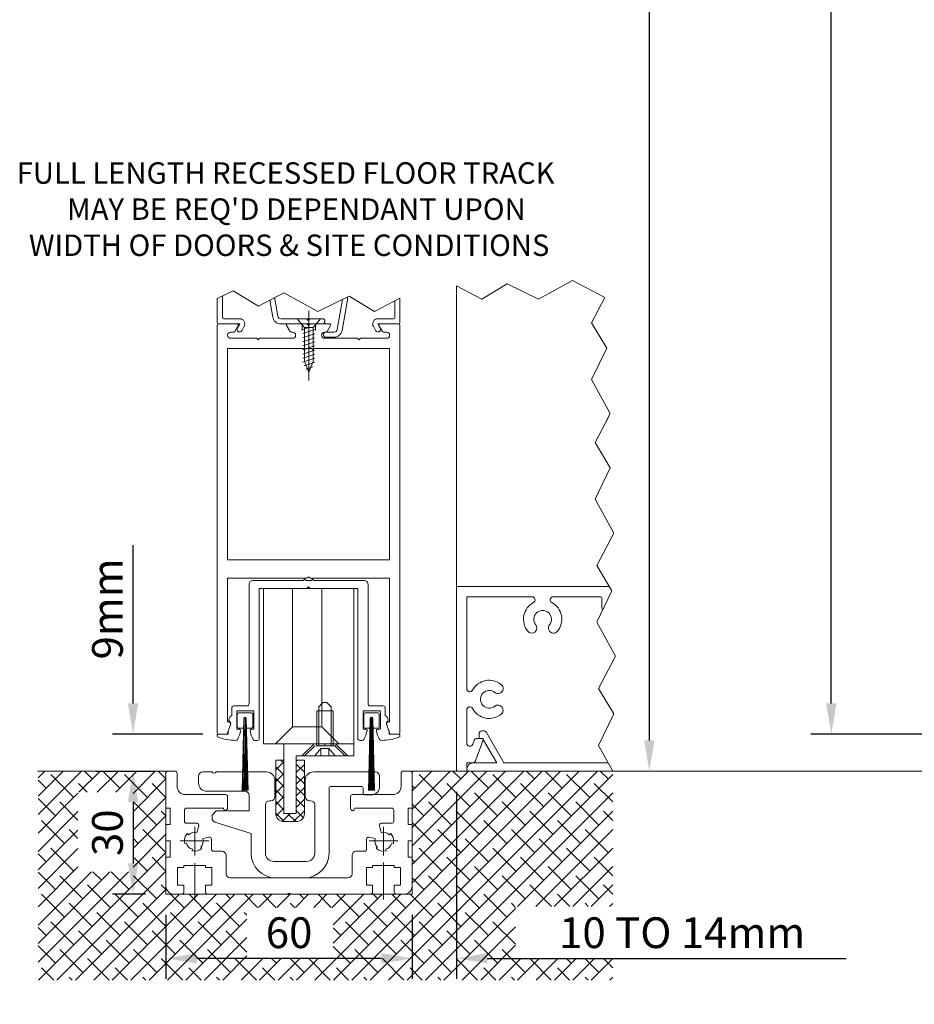
# Model space of a CAD drawing. Units: millimetres. Extents: x 1878 to 17678, y 3425 to 14768.
# Drawn here: x 9122 to 9340, y 5165 to 5405 of the extents above; entities that cross this region are included whole.
import ezdxf

# ---------------------------------------------------------------- set-up
doc = ezdxf.new("R2010")
doc.units = ezdxf.units.MM
doc.header["$LTSCALE"] = 0.1
doc.header["$PDMODE"] = 33
doc.header["$PDSIZE"] = 100
doc.layers.get('DEFPOINTS').update_dxf_attribs({"linetype": 'CONTINUOUS', "lineweight": 0})
for name, color, linetype, lineweight in [('ALU POCKET', 8, 'CONTINUOUS', 0), ('DIM', 5, 'CONTINUOUS', 0), ('GEZE', 7, 'CONTINUOUS', 0), ('GEZE DETAILS ADDED', 153, 'CONTINUOUS', 0)]:
    doc.layers.add(name, color=color, linetype=linetype, lineweight=lineweight)
doc.styles.add('ARIAL', font='arial.ttf')
doc.styles.add('ROMANS', font='romans.shx')
doc.dimstyles.new('GEZE 2', dxfattribs={"dimscale": 2.5, "dimtxt": 3, "dimasz": 3, "dimexe": 2, "dimexo": 2, "dimgap": 1, "dimtad": 1, "dimdec": 0, "dimzin": 0, "dimdsep": 46, "dimtxsty": 'ROMANS', "dimcen": 0, "dimdle": 1, "dimadec": 0, "dimazin": 0, "dimtfac": 1, "dimtdec": 0, "dimtofl": 0, "dimtmove": 0, "dimatfit": 0, "dimfxl": 1, "dimtolj": 1, "dimtzin": 0, "dimarcsym": 0})

# ---------------------------------------------------------------- blocks, each defined once
blk = doc.blocks.new('*D45')
at = {"layer": 'DEFPOINTS', "color": 0, "transparency": 16777216}
for p in [(9309.36, 7324.86), (9275.88, 5221.68), (9275.88, 5221.68)]:
    blk.add_point(p, dxfattribs=at)
at = {"layer": 'DIM', "color": 0, "lineweight": -2, "transparency": 16777216}
for p, q in [((9304.36, 7324.86), (9270.88, 7324.86)), ((9275.88, 7317.36), (9275.88, 5229.18))]:
    blk.add_line(p, q, dxfattribs=at)
at = {"layer": 'DIM', "color": 0, "transparency": 16777216}
for points in [[(9274.63, 7317.36), (9277.13, 7317.36), (9275.88, 7324.86)], [(9274.63, 5229.18), (9277.13, 5229.18), (9275.88, 5221.68)]]:
    blk.add_solid(points, dxfattribs=at)
at = {"layer": 'DIM', "color": 0, "transparency": 16777216, "insert": (9255.17, 6277.99), "char_height": 7.5, "attachment_point": 5, "rotation": 90, "style": 'ROMANS'}
blk.add_mtext('\\A1;CLEAR WALK THROUGH HEIGHT =\\PDIM FROM FFL \\PTO U/SIDE OF SL OPERATOR', dxfattribs=at)
blk = doc.blocks.new('*D46')
at = {"layer": 'DEFPOINTS', "color": 0, "transparency": 16777216}
for p in [(9320.23, 7329.86), (9502.93, 7329.86), (9501.51, 5230.68)]:
    blk.add_point(p, dxfattribs=at)
at = {"layer": 'DIM', "color": 0, "lineweight": -2, "transparency": 16777216}
for p, q in [((9497.93, 7329.86), (9315.23, 7329.86)), ((9320.23, 5238.18), (9320.23, 7322.36)), ((9496.51, 5230.68), (9315.23, 5230.68))]:
    blk.add_line(p, q, dxfattribs=at)
at = {"layer": 'DIM', "color": 0, "transparency": 16777216}
for points in [[(9318.98, 7322.36), (9321.48, 7322.36), (9320.23, 7329.86)], [(9318.98, 5238.18), (9321.48, 5238.18), (9320.23, 5230.68)]]:
    blk.add_solid(points, dxfattribs=at)
at = {"layer": 'DIM', "color": 0, "transparency": 16777216, "insert": (9305.74, 6276), "char_height": 7.5, "attachment_point": 5, "rotation": 90, "style": 'ROMANS'}
blk.add_mtext('\\A1;DOOR HEIGHT = CLEAR WALK\\PTHROUGH HEIGHT - 4mm {\\fArial|b0|i0|c0|p34;\\H1.167x;(2900mm max)}', dxfattribs=at)
blk = doc.blocks.new('*D66')
at = {"layer": 'ALU POCKET', "color": 0, "lineweight": -2, "transparency": 16777216}
for p, q in [((9422.48, 7320.86), (9362.15, 7320.86)), ((9367.15, 5241.22), (9367.15, 7313.36)), ((9427.06, 5233.72), (9362.15, 5233.72))]:
    blk.add_line(p, q, dxfattribs=at)
at = {"layer": 'ALU POCKET', "color": 0, "transparency": 16777216}
for points in [[(9365.9, 7313.36), (9368.4, 7313.36), (9367.15, 7320.86)], [(9365.9, 5241.22), (9368.4, 5241.22), (9367.15, 5233.72)]]:
    blk.add_solid(points, dxfattribs=at)
at = {"layer": 'DEFPOINTS', "color": 0, "transparency": 16777216}
for p in [(9367.15, 7320.86), (9427.48, 7320.86), (9432.06, 5233.72)]:
    blk.add_point(p, dxfattribs=at)
at = {"layer": 'ALU POCKET', "color": 0, "transparency": 16777216, "insert": (9354.65, 6276), "char_height": 7.5, "attachment_point": 5, "rotation": 90, "style": 'ROMANS'}
blk.add_mtext('\\A1;POCKET HEIGHT = CLEAR WALK\\PTHROUGH HEIGHT - 16mm', dxfattribs=at)
blk = doc.blocks.new('*D72')
at = {"layer": 'DEFPOINTS', "color": 0, "transparency": 16777216}
for p in [(9158.09, 5191.68), (9218.09, 5191.68), (9158.09, 5176.06)]:
    blk.add_point(p, dxfattribs=at)
at = {"layer": 'DIM', "color": 0, "lineweight": -2, "transparency": 16777216}
for p, q in [((9158.09, 5186.68), (9158.09, 5171.06)), ((9218.09, 5186.68), (9218.09, 5171.06)), ((9210.59, 5176.06), (9165.59, 5176.06))]:
    blk.add_line(p, q, dxfattribs=at)
at = {"layer": 'DIM', "color": 0, "transparency": 16777216}
for points in [[(9165.59, 5177.31), (9165.59, 5174.81), (9158.09, 5176.06)], [(9210.59, 5177.31), (9210.59, 5174.81), (9218.09, 5176.06)]]:
    blk.add_solid(points, dxfattribs=at)
at = {"layer": 'DIM', "color": 0, "transparency": 16777216, "insert": (9188.09, 5182.31), "char_height": 7.5, "attachment_point": 5, "style": 'ROMANS'}
blk.add_mtext('\\A1;60', dxfattribs=at)
blk = doc.blocks.new('*D73')
at = {"layer": 'DEFPOINTS', "color": 0, "transparency": 16777216}
for p in [(9136, 5221.68), (9150.08, 5191.68), (9158.09, 5191.68)]:
    blk.add_point(p, dxfattribs=at)
at = {"layer": 'DIM', "color": 0, "lineweight": -2, "transparency": 16777216}
for p, q in [((9141, 5221.68), (9155.08, 5221.68)), ((9150.08, 5214.18), (9150.08, 5199.18)), ((9153.09, 5191.68), (9145.08, 5191.68))]:
    blk.add_line(p, q, dxfattribs=at)
at = {"layer": 'DIM', "color": 0, "transparency": 16777216}
for points in [[(9148.83, 5214.18), (9151.33, 5214.18), (9150.08, 5221.68)], [(9148.83, 5199.18), (9151.33, 5199.18), (9150.08, 5191.68)]]:
    blk.add_solid(points, dxfattribs=at)
at = {"layer": 'DIM', "color": 0, "transparency": 16777216, "insert": (9143.83, 5206.68), "char_height": 7.5, "attachment_point": 5, "rotation": 90, "style": 'ROMANS'}
blk.add_mtext('\\A1;30', dxfattribs=at)
blk = doc.blocks.new('*D74')
at = {"layer": 'DEFPOINTS', "color": 0, "transparency": 16777216}
for p in [(9150.08, 5230.68), (9172.06, 5230.68), (9141, 5221.68)]:
    blk.add_point(p, dxfattribs=at)
at = {"layer": 'DIM', "color": 0, "lineweight": -2, "transparency": 16777216}
for p, q in [((9150.08, 5238.18), (9150.08, 5276.76)), ((9167.06, 5230.68), (9145.08, 5230.68)), ((9146, 5221.68), (9155.08, 5221.68)), ((9150.08, 5214.18), (9150.08, 5206.68))]:
    blk.add_line(p, q, dxfattribs=at)
at = {"layer": 'DIM', "color": 0, "transparency": 16777216}
for points in [[(9148.83, 5238.18), (9151.33, 5238.18), (9150.08, 5230.68)], [(9148.83, 5214.18), (9151.33, 5214.18), (9150.08, 5221.68)]]:
    blk.add_solid(points, dxfattribs=at)
at = {"layer": 'DIM', "color": 0, "transparency": 16777216, "insert": (9143.83, 5261.22), "char_height": 7.5, "attachment_point": 5, "rotation": 90, "style": 'ROMANS'}
blk.add_mtext('\\A1;9mm', dxfattribs=at)
blk = doc.blocks.new('*D75')
at = {"layer": 'DEFPOINTS', "color": 0, "transparency": 16777216}
for p in [(9228.89, 5221.68), (9218.09, 5191.68), (9228.89, 5176.06)]:
    blk.add_point(p, dxfattribs=at)
at = {"layer": 'DIM', "color": 0, "lineweight": -2, "transparency": 16777216}
for p, q in [((9228.89, 5216.68), (9228.89, 5171.06)), ((9218.09, 5186.68), (9218.09, 5171.06)), ((9210.59, 5176.06), (9203.09, 5176.06)), ((9236.39, 5176.06), (9323.89, 5176.06))]:
    blk.add_line(p, q, dxfattribs=at)
at = {"layer": 'DIM', "color": 0, "transparency": 16777216}
for points in [[(9210.59, 5177.31), (9210.59, 5174.81), (9218.09, 5176.06)], [(9236.39, 5177.31), (9236.39, 5174.81), (9228.89, 5176.06)]]:
    blk.add_solid(points, dxfattribs=at)
at = {"layer": 'DIM', "color": 0, "transparency": 16777216, "insert": (9283.89, 5182.31), "char_height": 7.5, "attachment_point": 5, "style": 'ROMANS'}
blk.add_mtext('\\A1;10 TO 14mm', dxfattribs=at)

msp = doc.modelspace()

# ---------------------------------------------------------------- hatches: boundary and pattern name
at = {"layer": 'GEZE', "ltscale": 0.05}
h = msp.add_hatch(dxfattribs=at)
h.set_pattern_fill('ANSI38', color=8)
h.set_pattern_definition([(45, (11813.9877, 5e-12), (-2.245064, 2.245064), []), (135, (11813.9877, 5e-12), (-6.7351921, 2.245064), [7.9375, -4.7625])])
h.paths.add_polyline_path([(9136.65, 5216.53), (9150.08, 5216.53), (9150.08, 5197.16), (9136.65, 5197.16)], flags=16)
h.paths.add_polyline_path([(9177.8, 5188.46), (9198.87, 5188.46), (9198.87, 5176.06), (9177.8, 5176.06)], flags=16)
h.paths.add_polyline_path([(9266.96, 5176.06), (9243.28, 5176.06), (9243.28, 5188.71), (9266.96, 5188.71), (9266.96, 5221.68), (9218.09, 5221.68), (9218.09, 5191.68), (9158.09, 5191.68), (9158.09, 5221.68), (9126.93, 5221.68), (9126.93, 5170.78), (9266.96, 5170.78)])

# ---------------------------------------------------------------- linework, layer by layer
at = {"layer": 'GEZE', "color": 8, "ltscale": 0.05}
for p, q in [((9158.09, 5221.68), (9126.75, 5221.68)), ((9768, 5221.68), (9266.96, 5221.68))]:
    msp.add_line(p, q, dxfattribs=at)
at = {"layer": 'GEZE'}
for p, q in [((9158.09, 5191.68), (9158.09, 5221.68)), ((9160.29, 5221.68), (9158.59, 5221.68)), ((9217.59, 5221.68), (9215.89, 5221.68)), ((9218.09, 5221.68), (9218.09, 5191.68)), ((9158.09, 5221.18), (9158.09, 5212.68)), ((9160.79, 5217.98), (9160.79, 5221.18)), ((9166.04, 5220.48), (9166.04, 5218.78)), ((9167.04, 5221.48), (9169.34, 5221.48)), ((9170.34, 5221.48), (9182.64, 5221.48)), ((9184.64, 5219.48), (9184.64, 5215.48)), ((9184.64, 5219.48), (9184.64, 5215.48)), ((9192.04, 5219.48), (9192.04, 5215.48)), ((9192.04, 5219.48), (9192.04, 5216.48)), ((9194.04, 5221.48), (9209.14, 5221.48)), ((9210.14, 5220.48), (9210.14, 5217.88)), ((9215.39, 5221.18), (9215.39, 5217.98)), ((9218.09, 5221.18), (9218.09, 5212.68)), ((9218.09, 5212.68), (9218.09, 5221.18)), ((9168.04, 5216.78), (9177.34, 5216.78)), ((9197.84, 5217.48), (9197.84, 5201.68)), ((9205.64, 5217.98), (9198.34, 5217.98)), ((9206.14, 5216.38), (9206.14, 5217.48)), ((9172.59, 5215.98), (9162.79, 5215.98)), ((9173.09, 5212.68), (9173.09, 5215.48)), ((9178.34, 5215.78), (9178.34, 5211.98)), ((9183.64, 5214.48), (9183.34, 5214.48)), ((9193.34, 5214.48), (9193.04, 5214.48)), ((9193.34, 5214.48), (9193.04, 5214.48)), ((9203.09, 5215.48), (9203.09, 5212.58)), ((9203.09, 5215.48), (9203.09, 5212.58)), ((9213.39, 5215.98), (9203.59, 5215.98)), ((9208.14, 5215.88), (9206.64, 5215.88)), ((9158.09, 5212.68), (9159.09, 5212.68)), ((9159.09, 5212.68), (9159.09, 5208.68)), ((9162.59, 5212.18), (9162.59, 5209.48)), ((9172.09, 5212.68), (9163.09, 5212.68)), ((9170.34, 5211.98), (9169.34, 5210.98)), ((9178.34, 5211.98), (9170.34, 5211.98)), ((9182.34, 5213.48), (9182.34, 5201.68)), ((9194.34, 5213.48), (9194.34, 5201.68)), ((9213.09, 5212.68), (9204.09, 5212.68)), ((9204.09, 5212.68), (9204.09, 5212.58)), ((9204.09, 5212.68), (9204.09, 5212.58)), ((9213.59, 5209.48), (9213.59, 5212.18)), ((9217.09, 5212.68), (9218.09, 5212.68)), ((9217.09, 5208.68), (9217.09, 5212.68)), ((9169.34, 5210.98), (9169.34, 5210.22)), ((9158.09, 5208.68), (9158.09, 5204.68)), ((9159.09, 5208.68), (9158.09, 5208.68)), ((9165.59, 5208.98), (9163.09, 5208.98)), ((9165.09, 5208.1), (9165.09, 5201.1)), ((9166.08, 5208.35), (9165.64, 5206.71)), ((9170.04, 5209.26), (9178.84, 5206.48)), ((9210.55, 5206.71), (9210.11, 5208.35)), ((9213.09, 5208.98), (9210.59, 5208.98)), ((9211.09, 5201.1), (9211.09, 5208.1)), ((9218.09, 5208.68), (9217.09, 5208.68)), ((9218.09, 5208.68), (9218.09, 5204.68)), ((9218.09, 5204.68), (9218.09, 5208.68)), ((9163.61, 5206.17), (9163.33, 5206.45)), ((9167.12, 5205.23), (9168.56, 5205.61)), ((9169.19, 5202.68), (9169.19, 5205.13)), ((9178.84, 5206.48), (9178.84, 5201.68)), ((9206.99, 5205.13), (9206.99, 5202.68)), ((9207.62, 5205.61), (9209.06, 5205.23)), ((9212.86, 5206.45), (9212.58, 5206.17)), ((9158.09, 5204.68), (9159.09, 5204.68)), ((9159.09, 5204.68), (9159.09, 5200.68)), ((9162.59, 5204.68), (9161.58, 5204.68)), ((9168.58, 5204.68), (9162.59, 5204.68)), ((9163.06, 5204.14), (9162.68, 5204.04)), ((9164.55, 5202.66), (9164.45, 5202.27)), ((9166.58, 5203.2), (9166.86, 5202.92)), ((9213.59, 5204.68), (9207.6, 5204.68)), ((9209.33, 5202.92), (9209.61, 5203.2)), ((9211.74, 5202.27), (9211.64, 5202.66)), ((9213.51, 5204.04), (9213.12, 5204.14)), ((9214.6, 5204.68), (9213.59, 5204.68)), ((9217.09, 5200.68), (9217.09, 5204.68)), ((9217.09, 5204.68), (9218.09, 5204.68)), ((9159.09, 5200.68), (9158.09, 5200.68)), ((9171.74, 5202.18), (9169.69, 5202.18)), ((9172.74, 5196.68), (9172.74, 5201.18)), ((9203.44, 5201.18), (9203.44, 5196.68)), ((9206.49, 5202.18), (9204.44, 5202.18)), ((9218.09, 5200.68), (9217.09, 5200.68)), ((9218.09, 5193.68), (9218.09, 5200.68)), ((9218.09, 5200.68), (9218.09, 5193.68)), ((9160.94, 5198.18), (9160.94, 5193.88)), ((9162.44, 5198.18), (9160.94, 5198.18)), ((9162.44, 5198.68), (9162.44, 5198.18)), ((9167.74, 5198.68), (9162.44, 5198.68)), ((9165.09, 5199.24), (9165.09, 5190.24)), ((9167.74, 5198.18), (9167.74, 5198.68)), ((9169.24, 5198.18), (9167.74, 5198.18)), ((9169.24, 5193.88), (9169.24, 5198.18)), ((9192.34, 5199.68), (9184.34, 5199.68)), ((9206.94, 5198.18), (9206.94, 5193.88)), ((9208.44, 5198.18), (9206.94, 5198.18)), ((9208.44, 5198.68), (9208.44, 5198.18)), ((9213.74, 5198.68), (9208.44, 5198.68)), ((9211.09, 5199.41), (9211.09, 5190.41)), ((9213.74, 5198.18), (9213.74, 5198.68)), ((9215.24, 5198.18), (9213.74, 5198.18)), ((9215.24, 5193.88), (9215.24, 5198.18)), ((9188.09, 5195.68), (9173.74, 5195.68)), ((9191.84, 5195.68), (9184.84, 5195.68)), ((9202.44, 5195.68), (9188.09, 5195.68)), ((9162.44, 5193.88), (9160.94, 5193.88)), ((9162.44, 5192.18), (9162.44, 5193.88)), ((9167.74, 5193.88), (9169.24, 5193.88)), ((9167.74, 5192.18), (9167.74, 5193.88)), ((9206.94, 5193.88), (9208.44, 5193.88)), ((9208.44, 5193.88), (9208.44, 5192.18)), ((9213.74, 5193.88), (9215.24, 5193.88)), ((9213.74, 5192.18), (9213.74, 5193.88)), ((9218.09, 5191.68), (9158.09, 5191.68)), ((9161.94, 5191.68), (9160.09, 5191.68))]:
    msp.add_line(p, q, dxfattribs=at)
for centre, radius, start, end in [((9158.59, 5221.18), 0.5, 90, 180), ((9160.29, 5221.18), 0.5, 0, 90), ((9215.89, 5221.18), 0.5, 90, 180), ((9217.59, 5221.18), 0.5, 0, 90), ((9167.04, 5220.48), 1, 90, 180), ((9169.84, 5221.75), 0.567, 208.0725, 270), ((9169.84, 5221.75), 0.567, 270, 331.9275), ((9182.64, 5219.48), 2, 0, 90), ((9194.04, 5219.48), 2, 90, 180), ((9194.04, 5219.48), 2, 90, 180), ((9209.14, 5220.48), 1, 0, 90), ((9162.79, 5217.98), 2, 180, 270), ((9168.04, 5218.78), 2, 180, 270), ((9177.34, 5215.78), 1, 0, 90), ((9198.34, 5217.48), 0.5, 90, 180), ((9198.34, 5217.48), 0.5, 90, 180), ((9205.64, 5217.48), 0.5, 0, 90), ((9208.14, 5217.88), 2, 270, 0), ((9213.39, 5217.98), 2, 270, 0), ((9172.59, 5215.48), 0.5, 0, 90), ((9183.34, 5213.48), 1, 90, 180), ((9183.64, 5215.48), 1, 270, 0), ((9193.04, 5215.48), 1, 180, 270), ((9193.04, 5215.48), 1, 180, 270), ((9193.34, 5213.48), 1, 0, 90), ((9193.34, 5213.48), 1, 0, 90), ((9203.59, 5215.48), 0.5, 90, 180), ((9203.59, 5215.48), 0.5, 90, 180), ((9206.64, 5216.38), 0.5, 180, 270), ((9163.09, 5212.18), 0.5, 90, 180), ((9172.59, 5212.68), 0.5, 180, 270), ((9172.59, 5212.68), 0.5, 270, 0), ((9203.59, 5212.58), 0.5, 180, 270), ((9203.59, 5212.58), 0.5, 180, 270), ((9203.59, 5212.58), 0.5, 270, 0), ((9203.59, 5212.58), 0.5, 270, 0), ((9213.09, 5212.18), 0.5, 0, 90), ((9170.34, 5210.22), 1, 180, 252.4744), ((9163.09, 5209.48), 0.5, 180, 270), ((9165.59, 5208.48), 0.5, 345, 90), ((9210.59, 5208.48), 0.5, 90, 195), ((9213.09, 5209.48), 0.5, 270, 0), ((9165.09, 5204.68), 2.5, 135, 180), ((9165.09, 5204.68), 2.1, 75, 135), ((9165.09, 5204.68), 2.1, 315, 15), ((9168.69, 5205.13), 0.5, 0, 105), ((9207.49, 5205.13), 0.5, 75, 180), ((9211.09, 5204.68), 2.1, 165, 225), ((9211.09, 5204.68), 2.1, 45, 105), ((9211.09, 5204.68), 2.5, 0, 45), ((9165.09, 5204.68), 2.5, 180, 195), ((9165.09, 5204.68), 2.1, 195, 255), ((9165.09, 5204.68), 2.5, 255, 315), ((9169.69, 5202.68), 0.5, 180, 270), ((9206.49, 5202.68), 0.5, 270, 0), ((9211.09, 5204.68), 2.5, 225, 285), ((9211.09, 5204.68), 2.1, 285, 345), ((9211.09, 5204.68), 2.5, 345, 0), ((9171.74, 5201.18), 1, 0, 90), ((9184.84, 5201.68), 6, 180, 270), ((9184.34, 5201.68), 2, 180, 270), ((9191.84, 5201.68), 6, 270, 0), ((9192.34, 5201.68), 2, 270, 0), ((9204.44, 5201.18), 1, 90, 180), ((9173.74, 5196.68), 1, 180, 270), ((9202.44, 5196.68), 1, 270, 0), ((9160.09, 5193.68), 2, 180, 270), ((9216.09, 5193.68), 2, 270, 0), ((9161.94, 5192.18), 0.5, 270, 0), ((9168.24, 5192.18), 0.5, 180, 270), ((9188.09, 5191.63), 0.354, 90, 171.2026), ((9188.09, 5191.63), 0.354, 8.7974, 90), ((9207.94, 5192.18), 0.5, 270, 0), ((9214.24, 5192.18), 0.5, 180, 270)]:
    msp.add_arc(centre, radius, start, end, dxfattribs=at)
at = {"layer": 'GEZE DETAILS ADDED', "color": 252, "linetype": 'Continuous'}
for p, q in [((9228.89, 5339.95), (9228.89, 5221.68)), ((9228.89, 5339.95), (9235.06, 5336.72)), ((9235.06, 5336.72), (9241.25, 5340.42)), ((9241.25, 5340.42), (9248.91, 5336.72)), ((9248.91, 5336.72), (9257.18, 5341.28)), ((9257.18, 5341.28), (9258.89, 5340.36)), ((9258.89, 5340.36), (9265.06, 5337.12)), ((9174.45, 5338.74), (9170.6, 5336.88)), ((9170.6, 5330.98), (9170.6, 5336.88)), ((9171.85, 5337.48), (9171.85, 5332.23)), ((9180.64, 5335.04), (9174.45, 5338.74)), ((9186.81, 5338.28), (9180.64, 5335.04)), ((9184.6, 5337.12), (9184.6, 5336.67)), ((9186.81, 5338.28), (9185.1, 5337.36)), ((9195.07, 5333.72), (9186.81, 5338.28)), ((9202.73, 5337.42), (9195.07, 5333.72)), ((9202.35, 5336.56), (9202.35, 5337.23)), ((9208.93, 5333.72), (9202.73, 5337.42)), ((9215.1, 5336.95), (9208.93, 5333.72)), ((9215.1, 5330.98), (9215.1, 5336.95)), ((9265.06, 5337.12), (9261.82, 5330.96)), ((9184.1, 5332.33), (9183.37, 5336.47)), ((9184.6, 5336.67), (9185.33, 5332.55)), ((9201.09, 5336.62), (9199.79, 5329.3)), ((9201.02, 5329.08), (9202.35, 5336.56)), ((9213.85, 5336.3), (9213.85, 5332.23)), ((9172.15, 5331.93), (9176.07, 5331.93)), ((9186.07, 5331.93), (9192.55, 5331.93)), ((9192.55, 5331.93), (9192.85, 5331.63)), ((9192.85, 5331.63), (9193.15, 5331.93)), ((9192.91, 5333.88), (9192.91, 5316.88)), ((9192.91, 5333.88), (9192.91, 5316.88)), ((9193.15, 5331.93), (9196.22, 5331.93)), ((9213.55, 5331.93), (9209.73, 5331.93)), ((9170.6, 5330.38), (9170.6, 5230.98)), ((9176.07, 5330.68), (9170.9, 5330.68)), ((9170.9, 5330.68), (9175.51, 5330.68)), ((9175.72, 5330.31), (9174.87, 5328.83)), ((9175.47, 5329.64), (9176.07, 5330.68)), ((9177.17, 5330.09), (9176.55, 5329.02)), ((9196.22, 5330.68), (9186.07, 5330.68)), ((9187.47, 5330.31), (9188.33, 5328.83)), ((9187.69, 5330.68), (9192.45, 5330.68)), ((9190.09, 5331.88), (9191.29, 5330.46)), ((9192.91, 5331.88), (9190.09, 5331.88)), ((9190.09, 5331.88), (9191.29, 5330.46)), ((9192.91, 5331.88), (9190.09, 5331.88)), ((9191.29, 5330.46), (9191.82, 5329.82)), ((9191.29, 5330.46), (9191.82, 5329.82)), ((9191.29, 5330.46), (9191.29, 5329.08)), ((9191.29, 5330.46), (9191.29, 5329.08)), ((9191.45, 5329.33), (9192.93, 5329.82)), ((9191.45, 5329.33), (9192.93, 5329.82)), ((9191.82, 5329.82), (9191.82, 5329.08)), ((9191.82, 5329.82), (9192.93, 5329.82)), ((9191.82, 5329.82), (9191.82, 5329.08)), ((9191.82, 5329.82), (9192.93, 5329.82)), ((9192.78, 5331.48), (9192.38, 5331.88)), ((9192.85, 5330.28), (9192.45, 5330.68)), ((9193.18, 5331.88), (9192.78, 5331.48)), ((9192.85, 5330.28), (9193.25, 5330.68)), ((9192.93, 5329.82), (9194, 5329.82)), ((9192.93, 5329.82), (9194, 5329.82)), ((9196, 5331.88), (9193.18, 5331.88)), ((9196, 5331.88), (9193.18, 5331.88)), ((9195.93, 5331.88), (9193.18, 5331.88)), ((9198.01, 5330.68), (9193.25, 5330.68)), ((9194, 5329.82), (9194.54, 5330.46)), ((9194, 5329.82), (9194.54, 5330.46)), ((9194, 5329.08), (9194, 5329.82)), ((9194, 5329.08), (9194, 5329.82)), ((9194.54, 5330.46), (9195.73, 5331.88)), ((9194.54, 5330.46), (9195.73, 5331.88)), ((9194.54, 5330.46), (9194.54, 5329.08)), ((9194.54, 5330.46), (9194.54, 5329.08)), ((9198.22, 5330.31), (9197.37, 5328.83)), ((9208.63, 5330.09), (9209.25, 5329.02)), ((9210.33, 5329.64), (9209.73, 5330.68)), ((9209.73, 5330.68), (9214.8, 5330.68)), ((9209.97, 5330.31), (9210.83, 5328.83)), ((9214.8, 5330.68), (9210.19, 5330.68)), ((9215.1, 5330.38), (9215.1, 5230.98)), ((9261.82, 5330.96), (9265.52, 5324.76)), ((9173.85, 5328.68), (9174.61, 5328.68)), ((9173.85, 5327.18), (9180.2, 5327.18)), ((9180.6, 5326.78), (9180.2, 5327.18)), ((9180.6, 5326.78), (9181, 5327.18)), ((9181, 5327.18), (9188.95, 5327.18)), ((9188.59, 5328.68), (9188.95, 5328.68)), ((9191.45, 5328.33), (9194.37, 5329.3)), ((9191.45, 5328.33), (9194.37, 5329.3)), ((9191.45, 5327.33), (9194.37, 5328.3)), ((9191.45, 5327.33), (9194.37, 5328.3)), ((9191.45, 5326.33), (9194.37, 5327.3)), ((9191.45, 5326.33), (9194.37, 5327.3)), ((9191.82, 5329.08), (9191.82, 5328.74)), ((9191.82, 5329.08), (9191.82, 5328.74)), ((9191.82, 5328.74), (9191.82, 5323.42)), ((9191.82, 5328.74), (9191.82, 5323.42)), ((9194, 5326.57), (9194, 5329.08)), ((9194, 5326.57), (9194, 5329.08)), ((9197.11, 5328.68), (9196.74, 5328.68)), ((9204.7, 5327.18), (9196.74, 5327.18)), ((9199.05, 5328.68), (9197.06, 5328.68)), ((9197.06, 5327.43), (9199.05, 5327.43)), ((9205.1, 5326.78), (9204.7, 5327.18)), ((9205.1, 5326.78), (9205.5, 5327.18)), ((9211.85, 5327.18), (9205.5, 5327.18)), ((9211.85, 5328.68), (9211.09, 5328.68)), ((9191.45, 5325.33), (9194.37, 5326.3)), ((9191.45, 5325.33), (9194.37, 5326.3)), ((9191.45, 5324.33), (9194.37, 5325.3)), ((9191.45, 5324.33), (9194.37, 5325.3)), ((9194, 5321.51), (9194, 5326.57)), ((9194, 5321.51), (9194, 5326.57)), ((9265.52, 5324.76), (9261.82, 5317.1)), ((9173.1, 5324.68), (9173.1, 5273.19)), ((9191.55, 5324.68), (9173.1, 5324.68)), ((9191.45, 5323.33), (9194.37, 5324.3)), ((9191.45, 5323.33), (9194.37, 5324.3)), ((9191.45, 5322.33), (9194.37, 5323.3)), ((9191.45, 5322.33), (9194.37, 5323.3)), ((9191.45, 5321.36), (9194.37, 5322.33)), ((9191.45, 5321.36), (9194.37, 5322.33)), ((9191.85, 5324.38), (9191.55, 5324.68)), ((9191.82, 5323.42), (9191.82, 5321.51)), ((9191.82, 5323.42), (9191.82, 5321.51)), ((9192.15, 5324.68), (9191.85, 5324.38)), ((9193.55, 5324.68), (9192.15, 5324.68)), ((9193.85, 5324.38), (9193.55, 5324.68)), ((9194.15, 5324.68), (9193.85, 5324.38)), ((9212.6, 5324.68), (9194.15, 5324.68)), ((9212.6, 5273.19), (9212.6, 5324.68)), ((9191.81, 5320.5), (9194.37, 5321.36)), ((9191.81, 5320.5), (9194.37, 5321.36)), ((9191.82, 5321.51), (9192.91, 5318.88)), ((9191.82, 5321.51), (9192.91, 5318.88)), ((9192.16, 5319.65), (9193.9, 5320.23)), ((9192.16, 5319.65), (9193.9, 5320.23)), ((9192.91, 5318.88), (9193.92, 5321.32)), ((9192.91, 5318.88), (9193.92, 5321.32)), ((9193.92, 5321.32), (9194, 5321.51)), ((9193.92, 5321.32), (9194, 5321.51)), ((9261.82, 5317.1), (9266.38, 5308.84)), ((9265.92, 5307.98), (9262.69, 5301.81)), ((9266.38, 5308.84), (9265.46, 5307.12)), ((9262.69, 5301.81), (9266.38, 5295.62)), ((9266.38, 5295.62), (9262.69, 5287.96)), ((9262.69, 5287.96), (9267.24, 5279.69)), ((9267.24, 5279.69), (9266.33, 5277.98)), ((9266.33, 5277.98), (9263.09, 5271.81)), ((9266.33, 5277.98), (9263.09, 5271.81)), ((9173.1, 5273.19), (9212.6, 5273.19)), ((9263.09, 5271.81), (9266.79, 5265.62)), ((9173.1, 5268.68), (9173.1, 5233.68)), ((9173.1, 5268.68), (9192.45, 5268.68)), ((9192.45, 5268.68), (9192.85, 5269.08)), ((9192.85, 5269.08), (9193.25, 5268.68)), ((9193.25, 5268.68), (9212.6, 5268.68)), ((9212.6, 5268.68), (9212.6, 5233.68)), ((9181.84, 5266.18), (9203.84, 5266.18)), ((9181.84, 5266.18), (9181.84, 5228.38)), ((9188.9, 5266.18), (9188.9, 5232.52)), ((9196.1, 5266.18), (9196.1, 5232.52)), ((9203.84, 5266.18), (9203.84, 5228.38)), ((9266.79, 5265.62), (9263.09, 5257.96)), ((9263.09, 5257.96), (9267.65, 5249.69)), ((9266.74, 5247.98), (9263.5, 5241.81)), ((9266.74, 5247.98), (9263.5, 5241.81)), ((9267.65, 5249.69), (9266.74, 5247.98)), ((9263.5, 5241.81), (9267.2, 5235.62)), ((9196.32, 5238.38), (9195.32, 5237.38)), ((9196.32, 5238.38), (9195.32, 5237.38)), ((9196.32, 5238.38), (9197.32, 5238.38)), ((9196.32, 5238.38), (9197.32, 5238.38)), ((9197.32, 5238.38), (9198.32, 5237.38)), ((9197.32, 5238.38), (9198.32, 5237.38)), ((9194.82, 5227.84), (9194.82, 5236.38)), ((9194.82, 5236.38), (9198.82, 5236.38)), ((9194.82, 5227.84), (9194.82, 5236.38)), ((9194.82, 5236.38), (9198.82, 5236.38)), ((9195.32, 5237.38), (9195.32, 5236.38)), ((9195.32, 5237.38), (9195.32, 5236.38)), ((9195.32, 5227.84), (9195.32, 5236.38)), ((9195.32, 5227.84), (9195.32, 5236.38)), ((9198.32, 5237.38), (9198.32, 5236.38)), ((9198.32, 5237.38), (9198.32, 5236.38)), ((9198.32, 5227.84), (9198.32, 5236.38)), ((9198.32, 5227.84), (9198.32, 5236.38)), ((9198.82, 5227.84), (9198.82, 5236.38)), ((9198.82, 5227.84), (9198.82, 5236.38)), ((9173.35, 5233.68), (9173.1, 5233.68)), ((9175.48, 5232.63), (9175.48, 5235.43)), ((9178.78, 5235.93), (9175.98, 5235.93)), ((9177.08, 5234.53), (9176.63, 5216.93)), ((9177.11, 5234.65), (9176.88, 5216.93)), ((9177.13, 5216.93), (9177.36, 5234.82)), ((9177.38, 5234.82), (9177.38, 5216.93)), ((9177.63, 5216.93), (9177.4, 5234.82)), ((9177.65, 5234.65), (9177.88, 5216.93)), ((9177.68, 5234.53), (9178.13, 5216.93)), ((9179.28, 5232.63), (9179.28, 5235.43)), ((9206.28, 5235.43), (9206.28, 5232.63)), ((9209.58, 5235.93), (9206.78, 5235.93)), ((9207.88, 5234.53), (9207.43, 5216.93)), ((9207.91, 5234.65), (9207.68, 5216.93)), ((9207.93, 5216.93), (9208.16, 5234.82)), ((9208.18, 5234.82), (9208.18, 5216.93)), ((9208.43, 5216.93), (9208.2, 5234.82)), ((9208.45, 5234.65), (9208.68, 5216.93)), ((9208.48, 5234.53), (9208.93, 5216.93)), ((9210.08, 5232.63), (9210.08, 5235.43)), ((9212.35, 5233.68), (9212.6, 5233.68)), ((9267.2, 5235.62), (9263.5, 5227.96)), ((9173.1, 5231.04), (9173.82, 5233.01)), ((9175.98, 5232.13), (9177, 5232.13)), ((9177.77, 5232.13), (9178.78, 5232.13)), ((9184.75, 5228.38), (9188.9, 5232.52)), ((9184.75, 5228.38), (9188.9, 5232.52)), ((9188.9, 5232.52), (9196.1, 5232.52)), ((9188.9, 5232.52), (9196.1, 5232.52)), ((9200.24, 5228.38), (9196.1, 5232.52)), ((9200.24, 5228.38), (9196.1, 5232.52)), ((9206.78, 5232.13), (9207.8, 5232.13)), ((9208.57, 5232.13), (9209.58, 5232.13)), ((9212.6, 5231.04), (9211.88, 5233.01)), ((9170.9, 5230.68), (9172.8, 5230.68)), ((9173.1, 5230.98), (9173.1, 5231.04)), ((9212.6, 5230.98), (9212.6, 5231.04)), ((9214.8, 5230.68), (9212.9, 5230.68)), ((9181.84, 5228.38), (9203.84, 5228.38)), ((9186.84, 5228.38), (9203.84, 5228.38)), ((9186.84, 5228.38), (9186.84, 5211.38)), ((9186.84, 5228.38), (9203.84, 5228.38)), ((9191.19, 5225.38), (9194.19, 5228.38)), ((9191.19, 5225.38), (9194.19, 5228.38)), ((9191.89, 5225.38), (9194.36, 5227.84)), ((9191.89, 5225.38), (9194.36, 5227.84)), ((9195.83, 5227.19), (9194.34, 5225.38)), ((9195.83, 5227.19), (9194.34, 5225.38)), ((9194.6, 5227.84), (9199.52, 5227.84)), ((9194.6, 5227.84), (9199.52, 5227.84)), ((9195.83, 5227.19), (9195.83, 5225.38)), ((9195.83, 5227.19), (9197.8, 5227.19)), ((9195.83, 5227.19), (9195.83, 5225.38)), ((9195.83, 5227.19), (9197.8, 5227.19)), ((9196.82, 5227.84), (9196.82, 5228.38)), ((9196.82, 5227.84), (9196.82, 5228.38)), ((9197.8, 5227.19), (9197.8, 5225.38)), ((9197.8, 5227.19), (9199.29, 5225.38)), ((9197.8, 5227.19), (9197.8, 5225.38)), ((9197.8, 5227.19), (9199.29, 5225.38)), ((9201.74, 5225.38), (9199.28, 5227.84)), ((9201.74, 5225.38), (9199.28, 5227.84)), ((9202.44, 5225.38), (9199.44, 5228.38)), ((9202.44, 5225.38), (9199.44, 5228.38)), ((9203.84, 5228.38), (9203.84, 5225.38)), ((9203.84, 5228.38), (9203.84, 5225.38)), ((9263.5, 5227.96), (9266.96, 5221.68)), ((9186.84, 5224.38), (9184.84, 5224.38)), ((9186.84, 5224.38), (9184.84, 5224.38)), ((9186.84, 5224.38), (9184.84, 5224.38)), ((9184.84, 5224.38), (9184.84, 5211.38)), ((9186.84, 5224.38), (9184.84, 5224.38)), ((9184.84, 5224.38), (9184.84, 5211.38)), ((9184.84, 5221.98), (9186.84, 5223.98)), ((9184.84, 5221.98), (9186.84, 5223.98)), ((9186.84, 5223.58), (9186.05, 5224.38)), ((9186.84, 5223.58), (9186.05, 5224.38)), ((9186.84, 5211.38), (9186.84, 5224.38)), ((9189.84, 5225.38), (9203.84, 5225.38)), ((9189.84, 5225.38), (9189.84, 5211.38)), ((9189.84, 5225.38), (9203.84, 5225.38)), ((9191.84, 5224.38), (9189.84, 5224.38)), ((9189.84, 5224.15), (9190.07, 5224.38)), ((9191.84, 5224.38), (9189.84, 5224.38)), ((9191.84, 5224.38), (9189.84, 5224.38)), ((9189.84, 5224.15), (9190.07, 5224.38)), ((9189.84, 5224.38), (9189.84, 5211.38)), ((9191.84, 5224.38), (9189.84, 5224.38)), ((9191.84, 5224.24), (9191.71, 5224.38)), ((9191.84, 5224.24), (9191.71, 5224.38)), ((9191.84, 5211.38), (9191.84, 5224.38)), ((9191.84, 5211.38), (9191.84, 5224.38)), ((9191.89, 5225.38), (9201.74, 5225.38)), ((9191.89, 5225.38), (9201.74, 5225.38)), ((9186.84, 5220.75), (9184.84, 5222.75)), ((9186.84, 5220.75), (9184.84, 5222.75)), ((9191.84, 5221.41), (9189.84, 5223.41)), ((9191.84, 5221.41), (9189.84, 5223.41)), ((9189.84, 5221.32), (9191.84, 5223.32)), ((9189.84, 5221.32), (9191.84, 5223.32)), ((9218.09, 5221.68), (9258.24, 5221.68)), ((9184.84, 5219.15), (9186.84, 5221.15)), ((9184.84, 5219.15), (9186.84, 5221.15)), ((9186.84, 5217.93), (9184.84, 5219.93)), ((9186.84, 5217.93), (9184.84, 5219.93)), ((9191.84, 5218.58), (9189.84, 5220.58)), ((9191.84, 5218.58), (9189.84, 5220.58)), ((9189.84, 5218.5), (9191.84, 5220.5)), ((9189.84, 5218.5), (9191.84, 5220.5)), ((9184.84, 5216.32), (9186.84, 5218.32)), ((9184.84, 5216.32), (9186.84, 5218.32)), ((9186.84, 5215.1), (9184.84, 5217.1)), ((9186.84, 5215.1), (9184.84, 5217.1)), ((9191.84, 5215.75), (9189.84, 5217.75)), ((9191.84, 5215.75), (9189.84, 5217.75)), ((9189.84, 5215.67), (9191.84, 5217.67)), ((9189.84, 5215.67), (9191.84, 5217.67)), ((9184.84, 5213.5), (9186.84, 5215.5)), ((9184.84, 5213.5), (9186.84, 5215.5)), ((9191.84, 5212.93), (9189.84, 5214.93)), ((9191.84, 5212.93), (9189.84, 5214.93)), ((9189.84, 5212.84), (9191.84, 5214.84)), ((9189.84, 5212.84), (9191.84, 5214.84)), ((9186.84, 5212.27), (9184.84, 5214.27)), ((9186.84, 5212.27), (9184.84, 5214.27)), ((9184.94, 5210.76), (9186.84, 5212.67)), ((9184.94, 5210.76), (9186.84, 5212.67)), ((9189.21, 5209.38), (9191.84, 5212.01)), ((9189.21, 5209.38), (9191.84, 5212.01)), ((9191.57, 5210.37), (9189.84, 5212.1)), ((9191.57, 5210.37), (9189.84, 5212.1)), ((9186.91, 5209.38), (9184.84, 5211.44)), ((9186.91, 5209.38), (9184.84, 5211.44)), ((9186.42, 5209.42), (9188.38, 5211.38)), ((9186.42, 5209.42), (9188.38, 5211.38)), ((9189.84, 5211.38), (9186.84, 5211.38)), ((9189.84, 5211.38), (9186.84, 5211.38)), ((9189.84, 5211.38), (9186.84, 5211.38)), ((9189.84, 5211.38), (9186.84, 5211.38)), ((9189.84, 5211.38), (9186.84, 5211.38)), ((9189.84, 5211.38), (9186.84, 5211.38)), ((9189.74, 5209.38), (9187.74, 5211.38)), ((9189.74, 5209.38), (9187.74, 5211.38)), ((9186.84, 5209.38), (9189.84, 5209.38)), ((9186.84, 5209.38), (9189.84, 5209.38)), ((9186.84, 5209.38), (9189.84, 5209.38)), ((9186.84, 5209.38), (9189.84, 5209.38)), ((9186.84, 5209.38), (9189.84, 5209.38)), ((9186.84, 5209.38), (9189.84, 5209.38))]:
    msp.add_line(p, q, dxfattribs=at)
msp.add_lwpolyline([(9173.41, 5234.21, 0.340425), (9173.55, 5233.87, -0.364369), (9173.84, 5233.08), (9173.22, 5231.39), (9173.22, 5230.68), (9170.89, 5230.68, 0.414214), (9170.59, 5230.38), (9170.59, 5230.2, 0.308734), (9170.72, 5230.01, 0.09352), (9175.09, 5229.18, 0.263339), (9175.52, 5229.43, 0.09444), (9176.3, 5231.54, 0.46316), (9176, 5231.88), (9175.54, 5231.88, -0.414214), (9175.34, 5232.08), (9175.34, 5236.18, -0.414214), (9175.54, 5236.38), (9179.34, 5236.38, -0.414214), (9179.54, 5236.18), (9179.54, 5232.08, -0.414214), (9179.34, 5231.88), (9178.89, 5231.88, 0.46316), (9178.59, 5231.54, 0.09444), (9179.36, 5229.43, 0.263339), (9179.79, 5229.18), (9180.34, 5229.18, 0.414214), (9180.84, 5229.68), (9180.84, 5266.18), (9192.44, 5266.18), (9192.84, 5266.58), (9193.24, 5266.18), (9204.84, 5266.18), (9204.84, 5229.68, 0.414214), (9205.34, 5229.18), (9205.89, 5229.18, 0.263339), (9206.32, 5229.43, 0.09444), (9207.1, 5231.54, 0.46316), (9206.8, 5231.88), (9206.34, 5231.88, -0.414214), (9206.14, 5232.08), (9206.14, 5236.18, -0.414214), (9206.34, 5236.38), (9210.14, 5236.38, -0.414214), (9210.34, 5236.18), (9210.34, 5232.08, -0.414214), (9210.14, 5231.88), (9209.69, 5231.88, 0.46316), (9209.39, 5231.54, 0.09444), (9210.16, 5229.43, 0.263339), (9210.59, 5229.18, 0.09352), (9214.97, 5230.01, 0.308734), (9215.09, 5230.2), (9215.09, 5230.38, 0.414214), (9214.79, 5230.68), (9212.46, 5230.68), (9212.46, 5231.39), (9211.85, 5233.08, -0.364369), (9212.13, 5233.87, 0.340425), (9212.27, 5234.21, 0.167394), (9211.54, 5235.28), (9211.54, 5237.08, 0.414214), (9211.04, 5237.58), (9207.84, 5237.58, -0.414214), (9207.34, 5238.08), (9207.34, 5267.18, 0.414214), (9206.34, 5268.18), (9194.14, 5268.18), (9193.84, 5268.48), (9193.54, 5268.18), (9192.14, 5268.18), (9191.84, 5268.48), (9191.54, 5268.18), (9179.34, 5268.18, 0.414214), (9178.34, 5267.18), (9178.34, 5238.08, -0.414214), (9177.84, 5237.58), (9174.64, 5237.58, 0.414214), (9174.14, 5237.08), (9174.14, 5235.28, 0.167394)], format="xyb", close=True, dxfattribs=at)
for points in [[(9266.15, 5266.68), (9228.89, 5266.68), (9228.89, 5221.98, 0.414214), (9229.19, 5221.68), (9231.09, 5221.68, 0.414214), (9231.39, 5221.98), (9231.39, 5223.68), (9232.79, 5223.68, 0.315299), (9233.49, 5224.18), (9235.38, 5229.35, 0.520567), (9235.14, 5229.68), (9233.72, 5229.68, 0.315299), (9233.25, 5229.36), (9232.84, 5228.24, -0.8391), (9231.39, 5228.49), (9231.39, 5236.6, -0.777096), (9232.8, 5236.96, 0.465768), (9239.79, 5235.54, 1), (9238.23, 5237.5, -2.073022), (9238.23, 5240.88, 1), (9239.79, 5242.83, 0.465768), (9232.8, 5241.42, -0.777096), (9231.39, 5241.78), (9231.39, 5264.18), (9247.3, 5264.18, -0.777096), (9247.66, 5262.78, 0.465768), (9246.24, 5255.78, 1), (9248.2, 5257.34, -2.073022), (9251.58, 5257.34, 1), (9253.54, 5255.78, 0.465768), (9252.12, 5262.78, -0.777096), (9252.48, 5264.18), (9263.99, 5264.18, -0.414214), (9264.29, 5263.88), (9264.29, 5262.23, 0.083215), (9264.51, 5260.9, 0.083215)], [(9266.96, 5221.68), (9231.38, 5221.68), (9231.38, 5222.15), (9231.38, 5222.02, -0.426664), (9232.98, 5223.68), (9238.74, 5223.68), (9235.27, 5229.68), (9234.63, 5229.68, -0.414214), (9234.38, 5229.93), (9234.38, 5230.75, -0.414214), (9235.13, 5231.5), (9235.49, 5231.5, -0.267949), (9236.19, 5231.1), (9240.47, 5223.68), (9258.17, 5223.68)]]:
    msp.add_lwpolyline(points, format="xyb", dxfattribs=at)
msp.add_lwpolyline([(9258.17, 5223.68), (9265.86, 5223.68)], dxfattribs=at)
for centre, radius, start, end in [((9172.15, 5332.23), 0.3, 180, 270), ((9176.07, 5330.68), 1.25, 328.23, 90), ((9186.07, 5332.68), 2, 190.1, 270), ((9186.07, 5332.68), 0.75, 190.1, 270), ((9196.22, 5331.31), 0.625, 270, 90), ((9209.73, 5330.68), 1.25, 90, 211.77), ((9213.55, 5332.23), 0.3, 270, 0), ((9170.9, 5330.98), 0.3, 180, 270), ((9170.9, 5330.38), 0.3, 90, 180), ((9176.01, 5329.33), 0.625, 150, 330), ((9175.51, 5330.43), 0.25, 330, 90), ((9187.69, 5330.43), 0.25, 90, 210), ((9198.01, 5330.43), 0.25, 330, 90), ((9209.79, 5329.33), 0.625, 210, 30), ((9210.19, 5330.43), 0.25, 90, 210), ((9214.8, 5330.98), 0.3, 270, 0), ((9214.8, 5330.38), 0.3, 0, 90), ((9173.85, 5327.93), 0.75, 90, 270), ((9174.61, 5328.98), 0.3, 270, 330), ((9188.59, 5328.98), 0.3, 210, 270), ((9188.95, 5327.93), 0.75, 270, 90), ((9196.74, 5327.93), 0.75, 90, 270), ((9197.06, 5328.06), 0.625, 90, 270), ((9197.11, 5328.98), 0.3, 270, 330), ((9199.05, 5329.43), 0.75, 270, 349.9), ((9199.05, 5329.43), 2, 270, 349.9), ((9211.09, 5328.98), 0.3, 210, 270), ((9211.85, 5327.93), 0.75, 270, 90), ((9173.35, 5233.18), 0.5, 340, 90), ((9175.98, 5235.43), 0.5, 90, 180), ((9177.38, 5234.52), 0.3, 2.0454, 177.9546), ((9178.78, 5235.43), 0.5, 0, 90), ((9206.78, 5235.43), 0.5, 90, 180), ((9208.18, 5234.52), 0.3, 2.0454, 177.9546), ((9209.58, 5235.43), 0.5, 0, 90), ((9212.35, 5233.18), 0.5, 90, 200), ((9175.98, 5232.63), 0.5, 180, 270), ((9178.78, 5232.63), 0.5, 270, 0), ((9206.78, 5232.63), 0.5, 180, 270), ((9209.58, 5232.63), 0.5, 270, 0), ((9170.9, 5230.98), 0.3, 180, 270), ((9172.8, 5230.98), 0.3, 270, 0), ((9212.9, 5230.98), 0.3, 180, 270), ((9214.8, 5230.98), 0.3, 270, 0), ((9186.84, 5211.38), 2, 180, 270), ((9186.84, 5211.38), 2, 180, 270), ((9186.84, 5211.38), 2, 180, 270), ((9186.84, 5211.38), 2, 180, 270), ((9189.84, 5211.38), 2, 270, 0), ((9189.84, 5211.38), 2, 270, 0), ((9189.84, 5211.38), 2, 270, 0), ((9189.84, 5211.38), 2, 270, 0)]:
    msp.add_arc(centre, radius, start, end, dxfattribs=at)

# ---------------------------------------------------------------- texts
at = {"layer": 'DIM', "color": 7, "style": 'ARIAL'}
for s, p in [('FULL LENGTH RECESSED FLOOR TRACK', (9121.73, 5364.84)), ("MAY BE REQ'D DEPENDANT UPON", (9133.97, 5356.04)), ('WIDTH OF DOORS & SITE CONDITIONS', (9124.68, 5347.24))]:
    msp.add_text(s, height=5.225, dxfattribs=at).set_placement(p)

# ---------------------------------------------------------------- dimensions: what is measured, and where the dimension line sits
at = {"layer": 'ALU POCKET', "color": 8}
dim = msp.add_linear_dim(base=(9367.15, 7320.86), p1=(9432.06, 5233.72), p2=(9427.48, 7320.86), angle=90, text='POCKET HEIGHT = CLEAR WALK\\PTHROUGH HEIGHT - 16mm', dimstyle='GEZE 2', dxfattribs=at)
dim.commit()
dim.dimension.update_dxf_attribs({"geometry": '*D66', "text_midpoint": (9367.15, 6276), "dimtype": 160})
at = {"layer": 'DIM', "color": 7}
for base, p1, p2, text, picture, middle in [((9320.23, 7329.86), (9501.51, 5230.68), (9502.93, 7329.86), 'DOOR HEIGHT = CLEAR WALK\\PTHROUGH HEIGHT - 4mm {\\fArial|b0|i0|c0|p34;\\H1.167x;(2900mm max)}', '*D46', (9320.23, 6276)), ((9275.88, 5221.68), (9309.36, 7324.86), (9275.88, 5221.68), 'CLEAR WALK THROUGH HEIGHT =\\PDIM FROM FFL \\PTO U/SIDE OF SL OPERATOR', '*D45', (9275.88, 6277.99))]:
    dim = msp.add_linear_dim(base=base, p1=p1, p2=p2, angle=90, text=text, dimstyle='GEZE 2', dxfattribs=at)
    dim.commit()
    dim.dimension.update_dxf_attribs({"geometry": picture, "text_midpoint": middle, "dimtype": 160})
dim = msp.add_linear_dim(base=(9150.08, 5230.68), p1=(9141, 5221.68), p2=(9172.06, 5230.68), angle=90, text='<>mm', dimstyle='GEZE 2', dxfattribs=at)
dim.commit()
dim.dimension.update_dxf_attribs({"geometry": '*D74', "text_midpoint": (9143.83, 5261.22)})
dim = msp.add_linear_dim(base=(9150.08, 5191.68), p1=(9136, 5221.68), p2=(9158.09, 5191.68), angle=90, dimstyle='GEZE 2', dxfattribs=at)
dim.commit()
dim.dimension.update_dxf_attribs({"geometry": '*D73', "text_midpoint": (9143.83, 5206.68)})
dim = msp.add_linear_dim(base=(9228.89, 5176.06), p1=(9218.09, 5191.68), p2=(9228.89, 5221.68), text='10 TO 14mm', dimstyle='GEZE 2', dxfattribs=at)
dim.commit()
dim.dimension.update_dxf_attribs({"geometry": '*D75', "text_midpoint": (9283.89, 5182.31)})
dim = msp.add_linear_dim(base=(9158.09, 5176.06), p1=(9218.09, 5191.68), p2=(9158.09, 5191.68), dimstyle='GEZE 2', dxfattribs=at)
dim.commit()
dim.dimension.update_dxf_attribs({"geometry": '*D72', "text_midpoint": (9188.09, 5182.31)})

doc.saveas('drawing.dxf')
